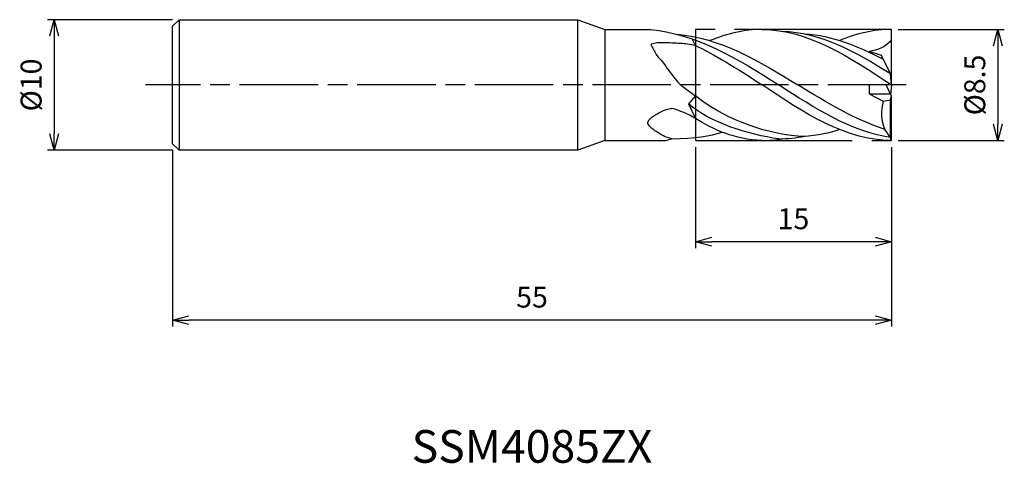
# Model space of a CAD drawing. Extents: x -66.7 to 8.6, y -29 to 5.
import ezdxf
from ezdxf.enums import TextEntityAlignment as Align

# ---------------------------------------------------------------- set-up
doc = ezdxf.new("R2010")
doc.units = 0
for name, pattern in [('AM_ISO08W050', [18, 12, -1.5, 3, -1.5]), ('AM_ISO08W050X2', [9, 6, -0.75, 1.5, -0.75]), ('AM_ISO09W050', [22.5, 12, -1.5, 3, -1.5, 3, -1.5])]:
    doc.linetypes.add(name, pattern=pattern)
doc.layers.get('0').update_dxf_attribs({"linetype": 'CONTINUOUS'})
doc.layers.get('DEFPOINTS').update_dxf_attribs({"linetype": 'CONTINUOUS'})
for name, color, linetype in [('AM_0', 7, 'CONTINUOUS'), ('AM_11', 3, 'AM_ISO09W050'), ('AM_5', 3, 'CONTINUOUS'), ('AM_6', 2, 'CONTINUOUS'), ('AM_7', 4, 'AM_ISO08W050')]:
    doc.layers.add(name, color=color, linetype=linetype)
doc.styles.add('ASAMI', font='simplex.shx', dxfattribs={"bigfont": 'EXTFONT.SHX'})
doc.styles.get("Standard").update_dxf_attribs({"font": 'simplex.shx', "bigfont": 'EXTFONT.SHX'})
doc.dimstyles.new('AM_JIS', dxfattribs={"dimscale": 0.5, "dimtxt": 3.2, "dimasz": 2.5, "dimexe": 1, "dimexo": 1, "dimgap": 1.5, "dimtad": 3, "dimdec": 3, "dimtxsty": 'ASAMI', "dimblk": 'OPEN30', "dimcen": 0, "dimclrd": 256, "dimclre": 256, "dimclrt": 2, "dimazin": 3, "dimtp": 0.1, "dimtm": 0.1, "dimtfac": 0.71, "dimtdec": 3, "dimtmove": 0, "dimatfit": 3, "dimtzin": 0})

# ---------------------------------------------------------------- blocks, each defined once
blk = doc.blocks.new('_OPEN30')
at = {"color": 0}
for p, q in [((-1, 0.268), (0, 0)), ((0, 0), (-1, -0.268)), ((0, 0), (-1, 0))]:
    blk.add_line(p, q, dxfattribs=at)
blk = doc.blocks.new('*D5')
at = {"layer": 'AM_5'}
for p, q in [((-15, -4.75), (-15, -12.5)), ((0, -4.75), (0, -12.5)), ((-1.25, -12), (-13.75, -12))]:
    blk.add_line(p, q, dxfattribs=at)
at = {"layer": 'DEFPOINTS', "color": 0}
for p in [(-15, -4.25), (0, -4.25), (-15, -12)]:
    blk.add_point(p, dxfattribs=at)
at = {"layer": 'AM_5', "xscale": 1.25, "yscale": 1.25, "zscale": 1.25, "rotation": 180}
blk.add_blockref('_OPEN30', (-15, -12), dxfattribs=at)
at = {"layer": 'AM_5', "xscale": 1.25, "yscale": 1.25, "zscale": 1.25}
blk.add_blockref('_OPEN30', (0, -12), dxfattribs=at)
at = {"layer": 'AM_5', "color": 2, "insert": (-7.5, -10.45), "char_height": 1.6, "attachment_point": 5, "style": 'ASAMI'}
blk.add_mtext('15', dxfattribs=at)
blk = doc.blocks.new('*D6')
at = {"layer": 'AM_5'}
for p, q in [((-55, -5), (-55, -18.500001)), ((0, -4.75), (0, -18.500001)), ((-1.25, -18.000001), (-53.75, -18.000001))]:
    blk.add_line(p, q, dxfattribs=at)
at = {"layer": 'DEFPOINTS', "color": 0}
for p in [(-55, -4.5), (0, -4.25), (-55, -18.000001)]:
    blk.add_point(p, dxfattribs=at)
at = {"layer": 'AM_5', "xscale": 1.25, "yscale": 1.25, "zscale": 1.25, "rotation": 180}
blk.add_blockref('_OPEN30', (-55, -18.000001), dxfattribs=at)
at = {"layer": 'AM_5', "xscale": 1.25, "yscale": 1.25, "zscale": 1.25}
blk.add_blockref('_OPEN30', (0, -18.000001), dxfattribs=at)
at = {"layer": 'AM_5', "color": 2, "insert": (-27.5, -16.450001), "char_height": 1.6, "attachment_point": 5, "style": 'ASAMI'}
blk.add_mtext('55', dxfattribs=at)
blk = doc.blocks.new('*D7')
at = {"layer": 'AM_5'}
for p, q in [((0.5, 4.25), (8.63, 4.25)), ((8.13, 3), (8.13, -3)), ((0.5, -4.25), (8.63, -4.25))]:
    blk.add_line(p, q, dxfattribs=at)
at = {"layer": 'DEFPOINTS', "color": 0}
for p in [(0, 4.25), (0, -4.25), (8.13, -4.25)]:
    blk.add_point(p, dxfattribs=at)
at = {"layer": 'AM_5', "xscale": 1.25, "yscale": 1.25, "zscale": 1.25}
for p, rotation in [((8.13, 4.25), 90), ((8.13, -4.25), 270)]:
    blk.add_blockref('_OPEN30', p, dxfattribs=dict(at, rotation=rotation))
at = {"layer": 'AM_5', "color": 2, "insert": (6.58, 0), "char_height": 1.6, "attachment_point": 5, "rotation": 90, "style": 'ASAMI'}
blk.add_mtext('%%c8.5', dxfattribs=at)
blk = doc.blocks.new('*D8')
at = {"layer": 'AM_5'}
for p, q in [((-55, 5), (-64.561, 5)), ((-64.061, 3.75), (-64.061, -3.75)), ((-55, -5), (-64.561, -5))]:
    blk.add_line(p, q, dxfattribs=at)
at = {"layer": 'DEFPOINTS', "color": 0}
for p in [(-54.5, 5), (-64.061, -5), (-54.5, -5)]:
    blk.add_point(p, dxfattribs=at)
at = {"layer": 'AM_5', "xscale": 1.25, "yscale": 1.25, "zscale": 1.25}
for p, rotation in [((-64.061, 5), 90), ((-64.061, -5), 270)]:
    blk.add_blockref('_OPEN30', p, dxfattribs=dict(at, rotation=rotation))
at = {"layer": 'AM_5', "color": 2, "insert": (-65.611, 0), "char_height": 1.6, "attachment_point": 5, "rotation": 90, "style": 'ASAMI'}
blk.add_mtext('%%c10', dxfattribs=at)

msp = doc.modelspace()

# ---------------------------------------------------------------- linework, layer by layer
at = {"layer": 'AM_0'}
for p, q in [((-54.5, 5), (-55, 4.5)), ((-54.5, 5), (-24, 5)), ((-54.5, 5), (-54.5, -5)), ((-24, -5), (-24, 5)), ((-24, 5), (-21.9394, 4.25)), ((-55, -4.5), (-55, 4.5)), ((-21.9394, 4.25), (-21.9394, -4.25)), ((-21.9394, 4.25), (-18.4461, 4.25)), ((0, 0), (0, 4.25)), ((-14.9995, 3.0215), (-15.2484, 3.5253)), ((-0.7764, 2.2671), (-1.7138, 2.5572)), ((-0.0764, 0.85), (-0.7764, 2.2671)), ((0, 0), (-0.0764, 0.85)), ((0, 0), (-1.7138, 0)), ((0, -0.85), (-0.4199, 0)), ((0, 0), (-0.0646, -0.7192)), ((-1.7138, 0), (-1.7138, -0.68)), ((-1.7138, -0.68), (-0.084, -0.68)), ((-1.7138, -0.68), (-0.6258, -1.2526)), ((-14.9995, -0.8189), (-15.5289, -1.4377)), ((-15.5289, -1.4377), (-14.9995, -2.5559)), ((-0.6258, -1.2526), (-0.0764, -1.1279)), ((-0.0764, -1.1279), (0, -0.85)), ((-0.0764, -4.0234), (-0.0764, -1.1279)), ((0, -4.25), (0, -0.85)), ((-0.0764, -4.0234), (-0.4982, -3.398)), ((-55, -4.5), (-54.5, -5)), ((-21.9394, -4.25), (-24, -5)), ((-21.9394, -4.25), (-17.2694, -4.25)), ((0, -4.25), (-0.0764, -4.0234)), ((-24, -5), (-54.5, -5))]:
    msp.add_line(p, q, dxfattribs=at)
msp.add_lwpolyline([(-16.8177, -4.114, -0.0230918), (-17.2369, -3.9898, -0.0355587), (-17.4995, -3.8724, -0.0216089), (-18.112, -3.4999, -0.0414111), (-18.4085, -3.2599, -0.0653031), (-18.5995, -3.0211, -0.1569364), (-18.6358, -2.8889, -0.1617045), (-18.5989, -2.7597, -0.0680211), (-18.4085, -2.534, -0.0450747), (-18.1147, -2.3156, -0.0231467), (-17.4995, -1.9857, -0.0364445), (-17.2322, -1.8853, -0.0242139), (-16.8177, -1.7922)], format="xyb", dxfattribs=at)
for centre, major_axis, ratio, start_param, end_param in [((-18.3515, 3.0819), (0, 0.0495), 0.9411469, 0.3258003, 1.9882779), ((-18.1351, 3.1596), (0, 0.292), 0.9411469, 1.9121548, 2.1830041), ((-17.7583, 1.0923), (0, 2.1366), 0.9411469, 0.0902767, 0.307247), ((-17.5784, -1.8713), (0, 5.1059), 0.9411469, -0.0178465, 0.0752257), ((-18.5795, -44.8525), (0, 48.1001), 0.9411469, -0.0543258, -0.024011), ((-16.5319, -4.1389), (0, 7.3286), 0.9411469, -0.1347087, -0.05955), ((-18.257, -16.7901), (0, 20.1117), 0.9411469, -0.1729576, -0.1405384), ((10.3811, 20.9624), (0, 35.4336), 0.9411469, 2.1026856, 2.1270449), ((-8.3231, 11.3052), (0, 13.6506), 0.9411469, 2.2957613, 2.3406665), ((61.4043, 66.5486), (0, 105.9681), 0.9411469, 2.2280995, 2.2442009), ((-14.4749, 2.2228), (0, 2.8271), 0.9411469, 2.2433966, 2.480783), ((-8.5828, 10.3584), (0, 13.0926), 0.9411469, 2.4846463, 2.5938646), ((1.4441, -2.1623), (0, 2.5846), 0.8555881, 1.2111246, 2.0692785), ((-18.7682, -11.4739), (0, 9.9465), 0.8555881, -0.4587682, -0.2312569), ((-18.7737, 3.6704), (0, 8.1132), 0.8555881, 3.3600393, 3.42725)]:
    msp.add_ellipse(centre, major_axis=major_axis, ratio=ratio, start_param=start_param, end_param=end_param, dxfattribs=at)
for points in [[(-18.4461, 4.25), (-14.8531, 3.8894), (-11.7371, 2.0102), (-8.6212, 0)], [(-16.4551, 3.8918), (-13.082, 3.6269), (-10.1208, 1.8135), (-7.1595, 0)], [(-9.8906, 4.25), (-11.2568, 4.25), (-12.5741, 3.9285), (-13.8877, 3.3945)], [(-9.8906, 4.25), (-6.378, 4.25), (-3.189, 2.125), (0, 0)], [(-8.3613, 4.119), (-5.4546, 4.0347), (-2.7548, 2.5523), (-0.085, 0.8674)], [(-6.6421, 3.9105), (-4.5622, 3.7959), (-2.5777, 3.0054), (-0.6282, 1.9672)], [(0, 4.25), (-1.3662, 4.25), (-2.6835, 3.9285), (-3.9709, 3.4106)], [(-14.9995, 3.0215), (-13.6259, 2.3767), (-11.8999, 1.3389), (-9.8906, 0)], [(0, 3.4635), (-0.4024, 2.9014), (-1.093, 2.6601), (-1.7138, 2.5572)], [(-0.0764, -4.0234), (-3.0588, -3.5886), (-5.84, -1.7943), (-8.6212, 0)], [(-0.4982, -3.398), (-2.7777, -2.6835), (-4.9686, -1.3417), (-7.1595, 0)], [(0, -4.25), (-3.5126, -4.25), (-6.7016, -2.125), (-9.8906, 0)], [(-8.6212, -4.1227), (-10.9287, -3.8346), (-13.9835, -2.8251), (-15.5289, -1.4377)], [(-7.1595, -3.9248), (-9.9325, -3.7234), (-13.1422, -2.3678), (-14.9995, -0.8189)], [(-9.8906, -4.25), (-12.013, -4.1693), (-13.6466, -3.4177), (-14.9995, -2.5559)], [(-16.8177, -4.114), (-14.9711, -4.1031), (-13.9186, -3.9146), (-12.9478, -3.6153)], [(-7.1595, -3.9248), (-6.0804, -3.9248), (-5.028, -3.7363), (-3.9939, -3.4177)], [(-9.8906, -4.25), (-9.3742, -4.25), (-8.8648, -4.2041), (-8.3613, -4.119)], [(-8.6212, -4.1227), (-7.951, -4.1227), (-7.2921, -4.0472), (-6.6421, -3.9105)]]:
    msp.add_open_spline(points, degree=3, dxfattribs=at)
at = {"layer": 'AM_11'}
for p, q in [((-14.9995, 4.25), (-14.9995, -4.25)), ((0, 4.25), (-14.9995, 4.25)), ((-14.9995, -4.25), (0, -4.25))]:
    msp.add_line(p, q, dxfattribs=at)
at = {"layer": 'AM_7', "linetype": 'AM_ISO08W050X2'}
msp.add_line((1.1298, 0), (-57.0612, 0), dxfattribs=at)

# ---------------------------------------------------------------- texts
at = {"layer": 'AM_6'}
msp.add_text('SSM4085ZX', height=2.5, dxfattribs=at).set_placement((-27.5, -28), align=Align.MIDDLE)

# ---------------------------------------------------------------- dimensions: what is measured, and where the dimension line sits
at = {"layer": 'AM_5'}
for base, p1, p2, angle, picture, middle in [((-64.0612, -5), (-54.5, 5), (-54.5, -5), 270, '*D8', (-65.6112, 0)), ((8.1298, -4.25), (0, 4.25), (0, -4.25), 90, '*D7', (6.5798, 0))]:
    dim = msp.add_linear_dim(base=base, p1=p1, p2=p2, angle=angle, text='%%c<>', dimstyle='AM_JIS', dxfattribs=at)
    dim.commit()
    dim.dimension.update_dxf_attribs({"geometry": picture, "text_midpoint": middle})
for base, p2, picture, middle in [((-55, -18), (-55, -4.5), '*D6', (-27.5, -16.45)), ((-14.99953, -12), (-14.99953, -4.25), '*D5', (-7.49976, -10.45))]:
    dim = msp.add_linear_dim(base=base, p1=(0, -4.25), p2=p2, angle=0, dimstyle='AM_JIS', dxfattribs=at)
    dim.commit()
    dim.dimension.update_dxf_attribs({"geometry": picture, "text_midpoint": middle})

doc.saveas('drawing.dxf')
